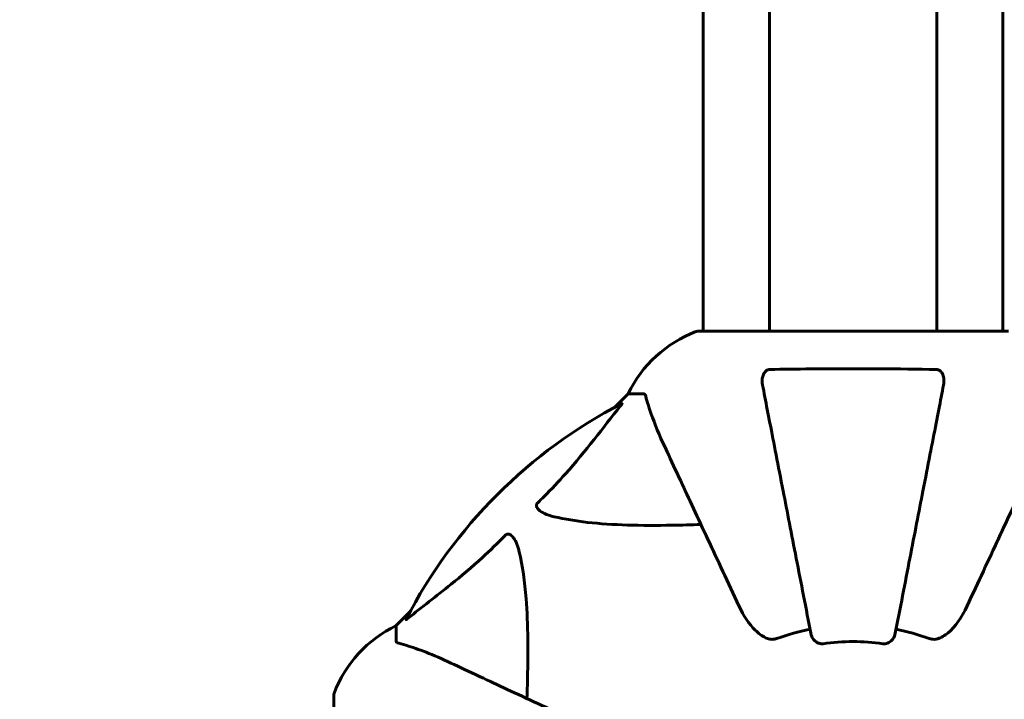
# Model space of a CAD drawing. Units: millimetres. Extents: x 4792 to 14794, y 1630 to 21078.
# Drawn here: x 7185 to 7384, y 9652 to 9789 of the extents above; entities that cross this region are included whole.
import ezdxf

# ---------------------------------------------------------------- set-up
doc = ezdxf.new("R2010")
doc.units = ezdxf.units.MM
doc.header["$LTSCALE"] = 120
doc.layers.add('Widoczne (ISO)', color=7, linetype='Continuous', lineweight=60)
doc.layers.add('Wymiar (ISO)', color=7, linetype='Continuous', lineweight=18, true_color=0x00803f)
doc.styles.add('Tekst etykiety (ISO)', font='tahoma.ttf')
doc.dimstyles.new('Domyślne (ISO)', dxfattribs={"dimscale": 120, "dimtxt": 3.5, "dimasz": 2.5, "dimexe": 3.175, "dimexo": 0, "dimgap": 0.762, "dimtad": 1, "dimtoh": 1, "dimdec": 0, "dimrnd": 1e-08, "dimzin": 0, "dimtxsty": 'Tekst etykiety (ISO)', "dimcen": 0.09, "dimdle": 10, "dimclrd": 256, "dimclre": 256, "dimclrt": 256, "dimadec": 0, "dimazin": 0, "dimtfac": 0.714286, "dimtdec": 0, "dimtmove": 0, "dimatfit": 3, "dimfxl": 0, "dimtolj": 1, "dimtzin": 0, "dimlwd": -1, "dimlwe": -1, "dimarcsym": 0})

# ---------------------------------------------------------------- blocks, each defined once
blk = doc.blocks.new('*D6')
at = {"layer": 'Defpoints', "color": 0, "transparency": 16777216}
for p in [(7323.02, 12184.53), (5328.72, 6091.47), (8238.17, 6091.47)]:
    blk.add_point(p, dxfattribs=at)
at = {"layer": 'Wymiar (ISO)', "transparency": 16777216}
for p, q in [((7323.02, 12184.53), (4947.72, 12184.53)), ((5328.72, 11884.53), (5328.72, 6391.47)), ((8238.17, 6091.47), (4947.72, 6091.47))]:
    blk.add_line(p, q, dxfattribs=at)
for points in [[(5278.72, 11884.53), (5378.72, 11884.53), (5328.72, 12184.53)], [(5278.72, 6391.47), (5378.72, 6391.47), (5328.72, 6091.47)]]:
    blk.add_solid(points, dxfattribs=at)
at = {"layer": 'Wymiar (ISO)', "transparency": 16777216, "insert": (4799.79, 9138), "char_height": 420, "attachment_point": 2, "rotation": 90, "style": 'Tekst etykiety (ISO)'}
blk.add_mtext('\\A1;6093', dxfattribs=at)
blk = doc.blocks.new('*D7')
at = {"layer": 'Defpoints', "color": 0, "transparency": 16777216}
for p in [(13537.32, 12619.71), (5823.02, 10684.53), (13537.32, 9386.62)]:
    blk.add_point(p, dxfattribs=at)
at = {"layer": 'Wymiar (ISO)', "transparency": 16777216}
for p, q in [((5823.02, 10684.53), (5823.02, 13000.71)), ((13537.32, 9386.62), (13537.32, 13000.71)), ((6123.02, 12619.71), (13237.32, 12619.71))]:
    blk.add_line(p, q, dxfattribs=at)
for points in [[(6123.02, 12669.71), (6123.02, 12569.71), (5823.02, 12619.71)], [(13237.32, 12669.71), (13237.32, 12569.71), (13537.32, 12619.71)]]:
    blk.add_solid(points, dxfattribs=at)
at = {"layer": 'Wymiar (ISO)', "transparency": 16777216, "insert": (9680.17, 13132.57), "char_height": 420, "attachment_point": 2, "style": 'Tekst etykiety (ISO)'}
blk.add_mtext('\\A1;7714', dxfattribs=at)

msp = doc.modelspace()

# ---------------------------------------------------------------- linework, layer by layer
at = {"layer": 'Widoczne (ISO)'}
for p, q in [((7323.02, 10472.45), (7323.02, 9736.62)), ((7336.32, 10360.17), (7336.32, 9741.62)), ((7370.02, 9741.62), (7370.02, 10360.17)), ((7383.32, 9736.62), (7383.32, 9926.37)), ((7336.32, 9726.21), (7336.32, 9741.62)), ((7370.02, 9726.21), (7370.02, 9741.62)), ((7323.02, 9726.21), (7323.02, 9736.62)), ((7383.32, 9726.21), (7383.32, 9736.62)), ((7384.47, 9726.21), (7321.87, 9726.21)), ((7307.87, 9713.62), (7305.13, 9710.87)), ((7305.13, 9710.87), (7307.87, 9713.62)), ((7311.04, 9713.62), (7307.87, 9713.62)), ((7263.92, 9669.67), (7261.17, 9666.92)), ((7261.17, 9666.92), (7263.92, 9669.67)), ((7261.17, 9663.75), (7261.17, 9666.92)), ((7248.58, 9652.92), (7248.58, 9590.32))]:
    msp.add_line(p, q, dxfattribs=at)
for centre, radius, start, end in [((7330.4, 9702.78), 25, 110.8133, 154.3044), ((7330.4, 9702.78), 25, 110.8133, 154.3044), ((7321.87, 9725.21), 1, 90, 110.8133), ((7321.87, 9725.21), 1, 90, 110.8133), ((7353.17, 9621.62), 101.36, 117.3738, 152.6262), ((7272.01, 9644.39), 25, 115.6956, 159.1867), ((7272.01, 9644.39), 25, 115.6956, 159.1867), ((7353.17, 9621.62), 45.39, 101, 109.723), ((7353.17, 9621.62), 45.39, 70.277, 79), ((7353.17, 9621.62), 42.08, 81.774, 98.226), ((7249.58, 9652.92), 1, 159.1867, 180), ((7249.58, 9652.92), 1, 159.1867, 180)]:
    msp.add_arc(centre, radius, start, end, dxfattribs=at)
for points, knots in [([(7334.95, 9715.39), (7334.83, 9716.01), (7334.84, 9716.61), (7335.05, 9717.4), (7335.17, 9717.66), (7335.4, 9718.01), (7335.52, 9718.14), (7335.76, 9718.32), (7335.87, 9718.39), (7336.06, 9718.46), (7336.13, 9718.48), (7336.27, 9718.51), (7336.34, 9718.52), (7336.42, 9718.52)], [0, 0, 0, 0, 0.2316755, 0.2316755, 0.3642878, 0.3642878, 0.4481993, 0.4481993, 0.5091909, 0.5091909, 0.5443069, 0.5443069, 0.5810898, 0.5810898, 0.5810898, 0.5810898]), ([(7336.42, 9718.52), (7339.09, 9718.57), (7341.86, 9718.6), (7349.18, 9718.67), (7353.76, 9718.67), (7362.3, 9718.63), (7366.22, 9718.59), (7369.93, 9718.52)], [-3.948618, -3.948618, -3.948618, -3.948618, -3.078035, -3.078035, -1.710872, -1.710872, -0.498651, -0.498651, -0.498651, -0.498651]), ([(7369.93, 9718.52), (7370.06, 9718.52), (7370.18, 9718.5), (7370.42, 9718.41), (7370.53, 9718.36), (7370.75, 9718.21), (7370.85, 9718.11), (7371.06, 9717.85), (7371.17, 9717.67), (7371.36, 9717.2), (7371.44, 9716.87), (7371.5, 9716.13), (7371.47, 9715.75), (7371.4, 9715.39)], [0, 0, 0, 0, 0.0405527, 0.0405527, 0.0770027, 0.0770027, 0.1196644, 0.1196644, 0.1860906, 0.1860906, 0.2931262, 0.2931262, 0.4025768, 0.4025768, 0.4025768, 0.4025768]), ([(7334.95, 9715.39), (7335.09, 9714.64), (7335.25, 9713.83), (7335.72, 9711.39), (7336.06, 9709.63), (7336.82, 9705.75), (7337.23, 9703.62), (7338.12, 9699.06), (7338.59, 9696.62), (7339.1, 9694.04), (7339.9, 9689.9), (7340.79, 9685.34), (7342.68, 9675.6), (7343.69, 9670.43), (7344.73, 9665.08), (7344.73, 9665.08), (7344.73, 9665.08)], [0.494658, 0.494658, 0.494658, 0.494658, 1.116027, 1.116027, 2.232055, 2.232055, 3.348082, 3.348082, 4.464109, 4.464109, 4.464109, 6.253052, 6.253052, 8.041993, 8.041993, 8.042107, 8.042107, 8.042107, 8.042107]), ([(7361.62, 9665.08), (7361.62, 9665.08), (7361.62, 9665.08), (7362.66, 9670.43), (7363.67, 9675.6), (7365.56, 9685.33), (7366.44, 9689.89), (7367.25, 9694.03), (7367.75, 9696.62), (7368.22, 9699.05), (7369.11, 9703.62), (7369.53, 9705.74), (7370.28, 9709.63), (7370.62, 9711.39), (7371.1, 9713.83), (7371.25, 9714.64), (7371.4, 9715.39)], [0.888905, 0.888905, 0.888905, 0.888905, 0.88942, 0.88942, 2.677464, 2.677464, 4.465509, 4.465509, 4.465509, 5.581887, 5.581887, 6.698264, 6.698264, 7.814641, 7.814641, 8.436361, 8.436361, 8.436361, 8.436361]), ([(7311.43, 9713.11), (7311.39, 9713.27), (7311.34, 9713.41), (7311.21, 9713.58), (7311.14, 9713.62), (7311.04, 9713.62)], [0, 0, 0, 0, 0.1541752, 0.1541752, 0.2866473, 0.2866473, 0.2866473, 0.2866473]), ([(7311.43, 9713.11), (7311.7, 9712.08), (7312.1, 9710.68), (7313.56, 9706.73), (7314.57, 9704.4), (7315.73, 9701.92)], [-2.891193, -2.891193, -2.891193, -2.891193, -1.528317, -1.528317, 0, 0, 0, 0]), ([(7289.69, 9691.68), (7290.11, 9692.09), (7290.52, 9692.5), (7292.47, 9694.45), (7293.9, 9695.98), (7299.39, 9702.15), (7302.75, 9706.72), (7306.36, 9711.19)], [-3.292921, -3.292921, -3.292921, -3.292921, -3.092582, -3.092582, -2.344532, -2.344532, -0.096806, -0.096806, -0.096806, -0.096806]), ([(7306.57, 9711.63), (7306.61, 9711.65), (7306.64, 9711.66), (7306.66, 9711.64), (7306.65, 9711.61), (7306.61, 9711.52), (7306.56, 9711.46), (7306.47, 9711.33), (7306.41, 9711.26), (7306.36, 9711.19)], [0.66790836, 0.66790836, 0.66790836, 0.66790836, 0.68756319, 0.68756319, 0.70698655, 0.70698655, 0.72910654, 0.72910654, 0.74763999, 0.74763999, 0.74763999, 0.74763999]), ([(7315.73, 9701.92), (7316.56, 9700.15), (7317.47, 9698.19), (7318.46, 9696.06), (7320.07, 9692.6), (7321.91, 9688.65), (7325.87, 9680.16), (7327.97, 9675.66), (7330.19, 9670.91)], [4.887142, 4.887142, 4.887142, 4.887142, 6.128309, 6.128309, 6.128309, 8.145415, 8.145415, 10.06423, 10.06423, 10.06423, 10.06423]), ([(7376.16, 9670.91), (7378.39, 9675.7), (7380.51, 9680.24), (7384.47, 9688.75), (7386.31, 9692.69), (7387.92, 9696.14), (7388.9, 9698.24), (7389.8, 9700.17), (7390.62, 9701.92)], [2.163328, 2.163328, 2.163328, 2.163328, 4.09795, 4.09795, 6.113906, 6.113906, 6.113906, 7.34072, 7.34072, 7.34072, 7.34072]), ([(7293.01, 9688.85), (7291.43, 9689.22), (7290.39, 9689.73), (7289.86, 9690.27), (7289.64, 9690.49), (7289.5, 9690.71), (7289.43, 9691.02), (7289.42, 9691.13), (7289.46, 9691.32), (7289.48, 9691.39), (7289.56, 9691.52), (7289.59, 9691.57), (7289.66, 9691.65), (7289.68, 9691.67), (7289.69, 9691.68)], [4.2161666, 4.2161666, 4.2161666, 4.2161666, 4.692072, 4.692072, 4.692072, 4.8854145, 4.8854145, 4.96663, 4.96663, 5.010038, 5.010038, 5.039388, 5.039388, 5.0498949, 5.0498949, 5.0498949, 5.0498949]), ([(7322.55, 9687.29), (7320.57, 9687.23), (7318.65, 9687.18), (7310.41, 9687.04), (7304.72, 9687.15), (7297.37, 9687.99), (7295.13, 9688.36), (7293.01, 9688.85)], [-7.441453, -7.441453, -7.441453, -7.441453, -6.631063, -6.631063, -3.871284, -3.871284, -2.578772, -2.578772, -2.578772, -2.578772]), ([(7263.6, 9668.44), (7266.29, 9670.61), (7269.23, 9672.85), (7274.25, 9676.9), (7276.36, 9678.67), (7280.09, 9682.09), (7281.61, 9683.56), (7283.11, 9685.1)], [-3.381682, -3.381682, -3.381682, -3.381682, -2.051079, -2.051079, -1.136838, -1.136838, -0.473976, -0.473976, -0.473976, -0.473976]), ([(7283.11, 9685.1), (7283.12, 9685.1), (7283.12, 9685.11), (7283.18, 9685.16), (7283.23, 9685.2), (7283.34, 9685.27), (7283.39, 9685.3), (7283.54, 9685.35), (7283.62, 9685.36), (7283.85, 9685.36), (7283.99, 9685.31), (7284.26, 9685.17), (7284.4, 9685.06), (7284.52, 9684.94), (7284.96, 9684.5), (7285.39, 9683.72), (7285.81, 9682.31), (7285.88, 9682.05), (7285.94, 9681.79)], [3.5334714, 3.5334714, 3.5334714, 3.5334714, 3.5360525, 3.5360525, 3.5562458, 3.5562458, 3.5793269, 3.5793269, 3.6167663, 3.6167663, 3.6956214, 3.6956214, 3.804605, 3.804605, 3.804605, 4.1935737, 4.1935737, 4.2774028, 4.2774028, 4.2774028, 4.2774028]), ([(7285.94, 9681.79), (7286.6, 9678.95), (7287.06, 9675.81), (7287.74, 9667.19), (7287.75, 9661.39), (7287.56, 9654.06), (7287.53, 9653.16), (7287.5, 9652.24)], [-5.840535, -5.840535, -5.840535, -5.840535, -4.312329, -4.312329, -2.041689, -2.041689, -1.725445, -1.725445, -1.725445, -1.725445]), ([(7336.42, 9664.2), (7336.08, 9664.28), (7335.77, 9664.39), (7334.83, 9664.84), (7334.14, 9665.33), (7332.26, 9667.2), (7331.14, 9668.87), (7330.19, 9670.91)], [0.1601511, 0.1601511, 0.1601511, 0.1601511, 0.2790519, 0.2790519, 0.5595742, 0.5595742, 1.0331286, 1.0331286, 1.0331286, 1.0331286]), ([(7376.16, 9670.91), (7375.04, 9668.51), (7373.7, 9666.66), (7371.62, 9664.9), (7370.92, 9664.49), (7370.15, 9664.26), (7370.04, 9664.23), (7369.93, 9664.2)], [0, 0, 0, 0, 1.237629, 1.237629, 1.877414, 1.877414, 1.97501, 1.97501, 1.97501, 1.97501]), ([(7263.6, 9668.44), (7263.59, 9668.43), (7263.59, 9668.42), (7263.46, 9668.32), (7263.34, 9668.23), (7263.21, 9668.15), (7263.17, 9668.14), (7263.13, 9668.15), (7263.13, 9668.17), (7263.15, 9668.21), (7263.15, 9668.22), (7263.16, 9668.23)], [0.8751293, 0.8751293, 0.8751293, 0.8751293, 0.8786792, 0.8786792, 0.9337906, 0.9337906, 0.9692974, 0.9692974, 1.0016433, 1.0016433, 1.0082698, 1.0082698, 1.0082698, 1.0082698]), ([(7347.15, 9663.26), (7347.02, 9663.25), (7346.89, 9663.24), (7346.6, 9663.27), (7346.45, 9663.31), (7346.11, 9663.43), (7345.91, 9663.53), (7345.46, 9663.84), (7345.24, 9664.07), (7344.89, 9664.57), (7344.77, 9664.83), (7344.73, 9665.08)], [0, 0, 0, 0, 0.0396836, 0.0396836, 0.0905188, 0.0905188, 0.1673316, 0.1673316, 0.2736365, 0.2736365, 0.3778204, 0.3778204, 0.3778204, 0.3778204]), ([(7361.62, 9665.08), (7361.54, 9664.69), (7361.31, 9664.29), (7360.74, 9663.72), (7360.45, 9663.52), (7360, 9663.34), (7359.84, 9663.29), (7359.59, 9663.25), (7359.51, 9663.25), (7359.35, 9663.25), (7359.27, 9663.25), (7359.19, 9663.26)], [0, 0, 0, 0, 0.2355522, 0.2355522, 0.4078692, 0.4078692, 0.4868555, 0.4868555, 0.5223203, 0.5223203, 0.5562282, 0.5562282, 0.5562282, 0.5562282]), ([(7261.17, 9663.75), (7261.17, 9663.67), (7261.2, 9663.61), (7261.33, 9663.48), (7261.48, 9663.42), (7261.68, 9663.36)], [0, 0, 0, 0, 0.0651008, 0.0651008, 0.1767336, 0.1767336, 0.1767336, 0.1767336]), ([(7272.87, 9659.06), (7271.06, 9659.91), (7269.34, 9660.68), (7266.27, 9661.92), (7264.9, 9662.41), (7262.95, 9663.02), (7262.28, 9663.21), (7261.68, 9663.36)], [-2.92386, -2.92386, -2.92386, -2.92386, -1.830399, -1.830399, -0.841636, -0.841636, -0.273628, -0.273628, -0.273628, -0.273628]), ([(7336.42, 9664.2), (7336.55, 9664.18), (7336.68, 9664.16), (7337.07, 9664.16), (7337.33, 9664.2), (7337.67, 9664.29), (7337.76, 9664.32), (7337.85, 9664.35)], [-0.1558142, -0.1558142, -0.1558142, -0.1558142, -0.1088399, -0.1088399, -0.0285547, -0.0285547, 0, 0, 0, 0]), ([(7368.49, 9664.35), (7368.73, 9664.27), (7368.97, 9664.21), (7369.44, 9664.15), (7369.66, 9664.15), (7369.89, 9664.2), (7369.91, 9664.2), (7369.93, 9664.2)], [-0.6576908, -0.6576908, -0.6576908, -0.6576908, -0.5826884, -0.5826884, -0.5093339, -0.5093339, -0.502027, -0.502027, -0.502027, -0.502027]), ([(7303.88, 9644.6), (7299.13, 9646.82), (7294.63, 9648.92), (7286.14, 9652.88), (7282.19, 9654.72), (7278.73, 9656.33), (7276.6, 9657.33), (7274.65, 9658.24), (7272.87, 9659.06)], [2.192383, 2.192383, 2.192383, 2.192383, 4.11178, 4.11178, 6.128315, 6.128315, 6.128315, 7.369492, 7.369492, 7.369492, 7.369492])]:
    msp.add_open_spline(points, degree=3, knots=knots, dxfattribs=at)

# ---------------------------------------------------------------- dimensions: what is measured, and where the dimension line sits
at = {"layer": 'Wymiar (ISO)'}
for base, p1, p2, angle, picture, middle in [((13537.32, 12619.71), (5823.02, 10684.53), (13537.32, 9386.62), 180, '*D7', (9680.17, 12619.71)), ((5328.72, 6091.47), (7323.02, 12184.53), (8238.17, 6091.47), 90, '*D6', (5328.72, 9138))]:
    dim = msp.add_linear_dim(base=base, p1=p1, p2=p2, angle=angle, dimstyle='Domyślne (ISO)', override={"dimtoh": 0, "dimdec": 0, "dimtp": 0, "dimtm": 0, "dimtdec": 0, "dimtofl": 0, "dimatfit": 1}, dxfattribs=at)
    dim.commit()
    dim.dimension.update_dxf_attribs({"geometry": picture, "text_midpoint": middle, "dimtype": 160})

doc.saveas('drawing.dxf')
